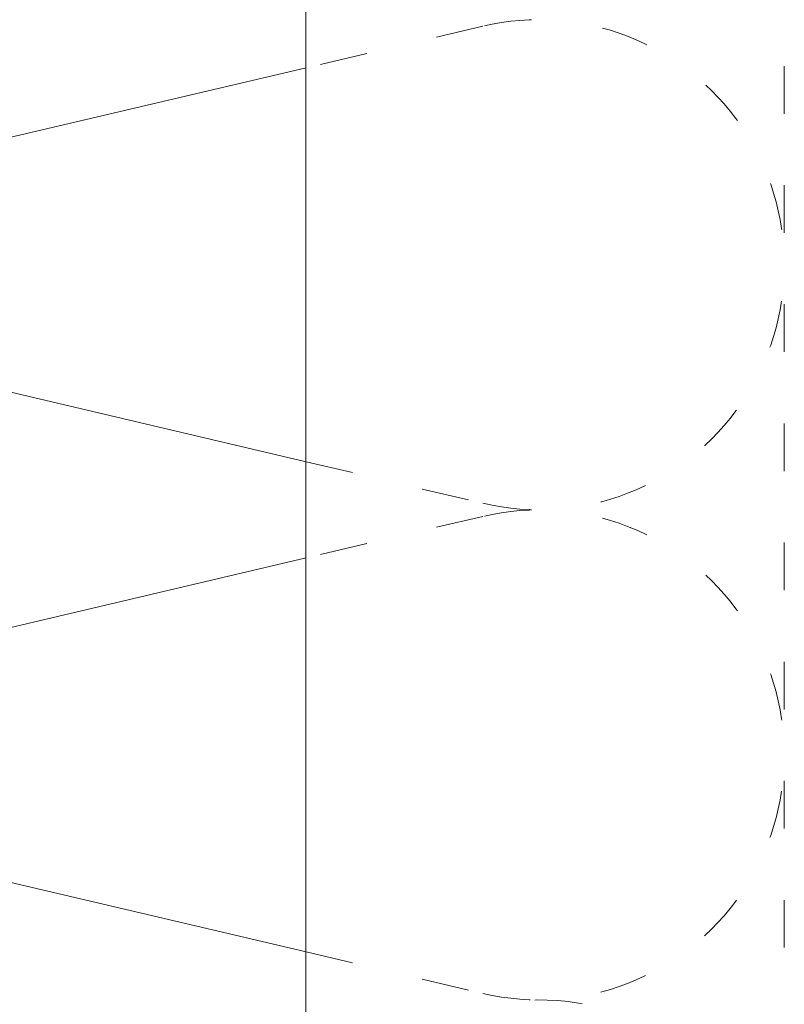
# Model space of a CAD drawing. Units: millimetres. Extents: x -1685 to 11890, y 4 to 6486.
# Drawn here: x 7513 to 7561, y 377 to 439 of the extents above; entities that cross this region are included whole.
import ezdxf

# ---------------------------------------------------------------- set-up
doc = ezdxf.new("R2010")
doc.units = ezdxf.units.MM
doc.linetypes.add('ACAD_ISO03W100', pattern=[30, 12, -18])
doc.layers.add('Dämmung', color=30, linetype='Continuous', lineweight=5)
doc.layers.add('Profil-T', color=1, linetype='Continuous', lineweight=13)

# ---------------------------------------------------------------- blocks, each defined once
blk = doc.blocks.new('A$C39E34F3C')
at = {"layer": 'Profil-T'}
blk.add_lwpolyline([(-46.1, 47.327), (-46.1, 135.5)], dxfattribs=at)
blk = doc.blocks.new('A$Cec41b478')
at = {"layer": 'Dämmung', "linetype": 'ACAD_ISO03W100', "ltscale": 0.25}
for p, q in [((-18.96, 228.506), (-30.079, 225.89)), ((-30.079, 201.089), (-18.96, 198.472)), ((-18.96, 197.652), (-30.079, 195.036)), ((-30.079, 170.234), (-18.96, 167.618))]:
    blk.add_line(p, q, dxfattribs=at)
at = {"layer": 'Dämmung'}
for p, q in [((-30.079, 225.89), (-81.04, 213.899)), ((-81.04, 213.079), (-30.079, 201.089)), ((-30.079, 195.036), (-81.04, 183.045)), ((-81.04, 182.225), (-30.079, 170.234))]:
    blk.add_line(p, q, dxfattribs=at)
at = {"layer": 'Dämmung', "linetype": 'ACAD_ISO03W100', "ltscale": 0.25}
blk.add_lwpolyline([(0, 241), (0, 158.337)], dxfattribs=at)
for centre, start in [((-15.427, 213.489), 256.75948), ((-15.427, 182.635), 256.75948), ((-15.427, 151.781), 24.13841)]:
    blk.add_arc(centre, 15.427, start, 103.24052, dxfattribs=at)

msp = doc.modelspace()

# ---------------------------------------------------------------- block references
at = {"layer": 'Dämmung'}
msp.add_blockref('A$Cec41b478', (7560.972, 210.283), dxfattribs=at)
at = {"layer": 'Profil-T'}
msp.add_blockref('A$C39E34F3C', (7576.972, 315.783), dxfattribs=at)

doc.saveas('drawing.dxf')
